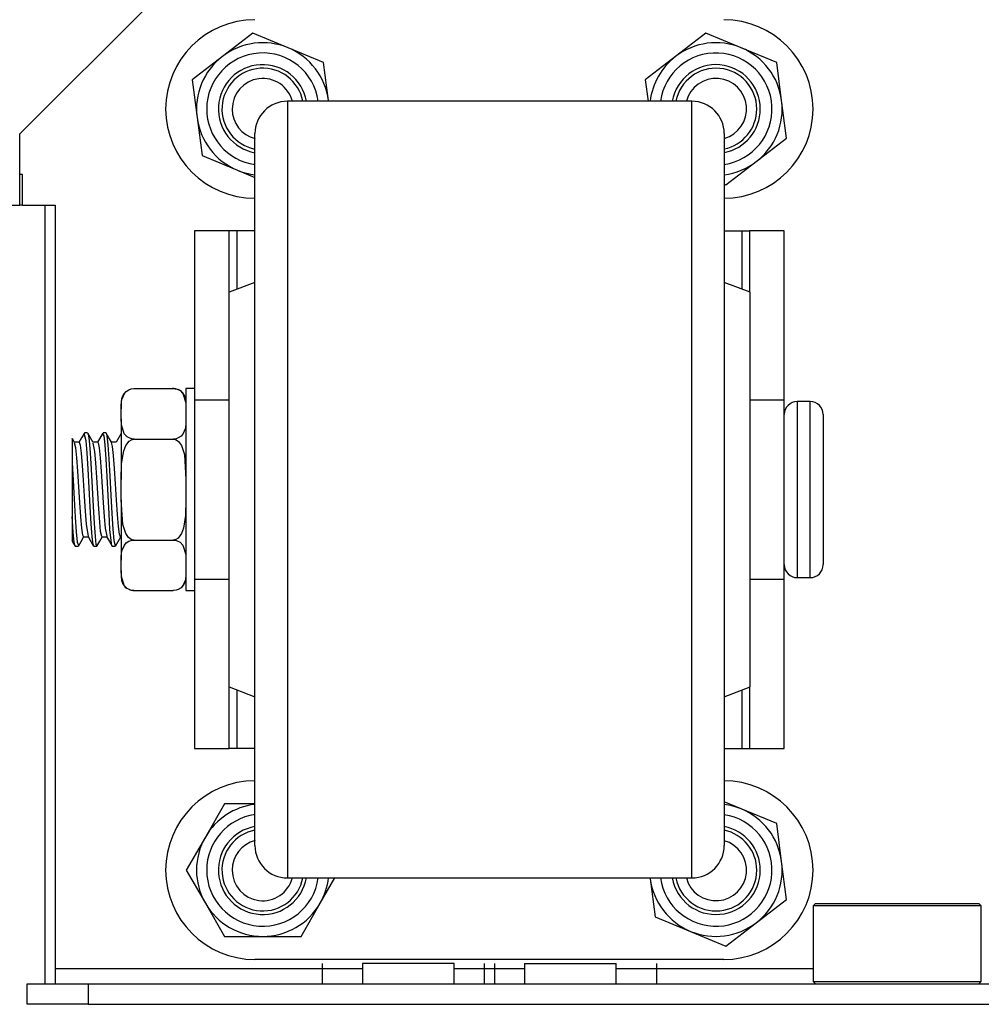
# Model space of a CAD drawing. Units: inches. Extents: x -194 to 106, y -63 to 172.
# Drawn here: x -91 to -87, y -19 to -16 of the extents above; entities that cross this region are included whole.
import ezdxf

# ---------------------------------------------------------------- set-up
doc = ezdxf.new("R2010")
doc.units = ezdxf.units.IN
doc.header["$MEASUREMENT"] = 0
doc.layers.add('TFR-TRI', color=7, linetype='CONTINUOUS')

msp = doc.modelspace()

# ---------------------------------------------------------------- linework, layer by layer
at = {"layer": 'TFR-TRI', "color": 58, "linetype": 'Continuous'}
for p, q in [((-90.6727, -16.1175), (-90.1727, -15.6175)), ((-90.6727, -16.3931), (-90.6727, -16.1175)), ((-90.8646, -16.3931), (-90.6727, -16.3931)), ((-90.6629, -16.3931), (-90.5369, -16.3931)), ((-90.5369, -16.3931), (-90.5369, -19.3419)), ((-90.5369, -19.3419), (-89.3494, -19.3419)), ((-90.5369, -19.3419), (-90.5369, -19.3836)), ((-89.505, -19.3222), (-89.505, -19.4009)), ((-89.3495, -19.3222), (-89.3495, -19.4009)), ((-89.2976, -19.3222), (-89.3495, -19.3222)), ((-89.1723, -19.3222), (-89.2976, -19.3222)), ((-89.047, -19.3222), (-89.1723, -19.3222)), ((-88.9951, -19.3222), (-89.047, -19.3222)), ((-88.9951, -19.4009), (-88.9951, -19.3222)), ((-88.995, -19.3419), (-88.7241, -19.3419)), ((-88.8798, -19.3222), (-88.8798, -19.4009)), ((-88.8396, -19.3222), (-88.8396, -19.4009)), ((-88.7243, -19.3222), (-88.7243, -19.4009)), ((-88.7243, -19.3222), (-88.6904, -19.3222)), ((-88.6904, -19.3222), (-88.6019, -19.3222)), ((-88.6019, -19.3222), (-88.4924, -19.3222)), ((-88.4924, -19.3222), (-88.4038, -19.3222)), ((-88.4038, -19.3222), (-88.3699, -19.3222)), ((-88.3699, -19.4009), (-88.3699, -19.3222)), ((-88.3698, -19.3419), (-87.6095, -19.3419)), ((-88.2144, -19.3222), (-88.2144, -19.4009)), ((-90.5369, -19.3836), (-90.5369, -19.4009)), ((-90.6451, -19.4009), (-90.4089, -19.4009)), ((-90.6451, -19.4797), (-90.6451, -19.4009)), ((-90.4089, -19.4009), (-73.1373, -19.4009)), ((-90.4089, -19.4009), (-90.4089, -19.4797)), ((-90.4089, -19.4797), (-90.6451, -19.4797)), ((-90.4089, -19.4797), (-73.1373, -19.4797))]:
    msp.add_line(p, q, dxfattribs=at)
at = {"layer": 'TFR-TRI', "color": 252, "linetype": 'Continuous'}
for p, q in [((-89.7732, -15.7285), (-89.8904, -15.8184)), ((-89.6367, -15.7851), (-89.7732, -15.7285)), ((-88.0232, -15.7285), (-88.1404, -15.8184)), ((-87.8867, -15.7851), (-88.0232, -15.7285)), ((-89.8904, -15.8184), (-90.0077, -15.9083)), ((-89.5002, -15.8417), (-89.6367, -15.7851)), ((-88.1404, -15.8184), (-88.2577, -15.9083)), ((-87.7502, -15.8417), (-87.8867, -15.7851)), ((-89.481, -15.9882), (-89.5002, -15.8417)), ((-87.731, -15.9882), (-87.7502, -15.8417)), ((-90.0077, -15.9083), (-89.9884, -16.0548)), ((-88.2577, -15.9083), (-88.2467, -15.9915)), ((-89.4805, -15.9915), (-89.481, -15.9882)), ((-87.7118, -16.1347), (-87.731, -15.9882)), ((-89.9884, -16.0548), (-89.9692, -16.2013)), ((-87.829, -16.2246), (-87.7118, -16.1347)), ((-89.9692, -16.2013), (-89.8327, -16.2579)), ((-87.9463, -16.3145), (-87.829, -16.2246)), ((-89.8327, -16.2579), (-89.7647, -16.2861)), ((-87.9527, -16.3118), (-87.9463, -16.3145)), ((-89.8647, -16.4915), (-89.9987, -16.4915)), ((-89.9987, -16.4915), (-89.9987, -17.145)), ((-89.8559, -16.4915), (-89.8647, -16.4915)), ((-89.8647, -16.729), (-89.8647, -16.4915)), ((-89.8347, -16.4915), (-89.8559, -16.4915)), ((-89.7647, -16.4915), (-89.8347, -16.4915)), ((-89.8347, -16.4915), (-89.8347, -16.7178)), ((-87.9527, -16.4915), (-87.8847, -16.4915)), ((-87.8847, -16.4915), (-87.8847, -16.717)), ((-87.8847, -16.4915), (-87.8635, -16.4915)), ((-87.8635, -16.4915), (-87.8547, -16.4915)), ((-87.7207, -16.4915), (-87.8547, -16.4915)), ((-87.8547, -16.4915), (-87.8547, -16.7283)), ((-87.7207, -17.145), (-87.7207, -16.4915)), ((-89.9987, -17.145), (-89.9987, -17.304)), ((-89.9987, -17.145), (-89.8647, -17.145)), ((-87.8527, -17.145), (-87.7207, -17.145)), ((-87.7207, -17.304), (-87.7207, -17.145)), ((-89.9987, -17.304), (-89.9987, -17.4915)), ((-87.7207, -17.4915), (-87.7207, -17.304)), ((-89.9987, -17.4915), (-89.9987, -17.679)), ((-87.7207, -17.679), (-87.7207, -17.4915)), ((-89.9987, -17.679), (-89.9987, -17.838)), ((-87.7207, -17.838), (-87.7207, -17.679)), ((-89.9987, -17.838), (-89.9987, -18.4915)), ((-89.9987, -17.838), (-89.8647, -17.838)), ((-87.8527, -17.838), (-87.7207, -17.838)), ((-87.7207, -18.4915), (-87.7207, -17.838)), ((-89.8647, -18.4915), (-89.8647, -18.254)), ((-87.8547, -18.2548), (-87.8547, -18.4915)), ((-89.8347, -18.2653), (-89.8347, -18.4915)), ((-87.8847, -18.266), (-87.8847, -18.4915)), ((-89.9987, -18.4915), (-89.8647, -18.4915)), ((-89.8559, -18.4915), (-89.8647, -18.4915)), ((-89.8347, -18.4915), (-89.8559, -18.4915)), ((-89.7647, -18.4915), (-89.8347, -18.4915)), ((-87.9527, -18.4915), (-87.8847, -18.4915)), ((-87.8847, -18.4915), (-87.8635, -18.4915)), ((-87.8635, -18.4915), (-87.8547, -18.4915)), ((-87.8547, -18.4915), (-87.7207, -18.4915)), ((-89.8825, -18.7056), (-89.9563, -18.8336)), ((-89.7647, -18.7056), (-89.8825, -18.7056)), ((-87.8867, -18.7251), (-87.9527, -18.6977)), ((-87.7502, -18.7817), (-87.8867, -18.7251)), ((-87.731, -18.9282), (-87.7502, -18.7817)), ((-89.9563, -18.8336), (-90.0302, -18.9615)), ((-87.7118, -19.0747), (-87.731, -18.9282)), ((-90.0302, -18.9615), (-89.9563, -19.0895)), ((-89.5131, -19.0895), (-89.4565, -18.9915)), ((-88.2389, -18.9915), (-88.2384, -18.9948)), ((-88.2384, -18.9948), (-88.2192, -19.1413)), ((-89.9563, -19.0895), (-89.8825, -19.2174)), ((-89.587, -19.2174), (-89.5131, -19.0895)), ((-87.829, -19.1646), (-87.7118, -19.0747)), ((-87.5999, -19.0899), (-87.6097, -19.0998)), ((-87.5999, -19.0899), (-87.5577, -19.0899)), ((-87.5577, -19.0899), (-87.4424, -19.0899)), ((-87.4424, -19.0899), (-87.2849, -19.0899)), ((-87.2849, -19.0899), (-87.1274, -19.0899)), ((-87.1274, -19.0899), (-87.0121, -19.0899)), ((-87.0121, -19.0899), (-86.9699, -19.0899)), ((-86.9601, -19.0998), (-86.9699, -19.0899)), ((-87.6097, -19.0998), (-87.6097, -19.3911)), ((-87.5662, -19.0998), (-87.6097, -19.0998)), ((-87.4473, -19.0998), (-87.5662, -19.0998)), ((-87.2849, -19.0998), (-87.4473, -19.0998)), ((-87.1225, -19.0998), (-87.2849, -19.0998)), ((-87.0036, -19.0998), (-87.1225, -19.0998)), ((-86.9601, -19.0998), (-87.0036, -19.0998)), ((-86.9601, -19.3911), (-86.9601, -19.0998)), ((-88.2192, -19.1413), (-88.0827, -19.1979)), ((-87.9463, -19.2545), (-87.829, -19.1646)), ((-88.0827, -19.1979), (-87.9463, -19.2545)), ((-89.8825, -19.2174), (-89.7347, -19.2174)), ((-89.7347, -19.2174), (-89.587, -19.2174)), ((-87.9547, -19.3065), (-89.7647, -19.3065)), ((-87.6097, -19.3911), (-87.5999, -19.4009)), ((-87.6097, -19.3911), (-87.5775, -19.3911)), ((-87.5775, -19.3911), (-87.4874, -19.3911)), ((-87.4874, -19.3911), (-87.3572, -19.3911)), ((-87.3572, -19.3911), (-87.2126, -19.3911)), ((-87.2126, -19.3911), (-87.0824, -19.3911)), ((-87.0824, -19.3911), (-86.9923, -19.3911)), ((-86.9923, -19.3911), (-86.9601, -19.3911)), ((-86.9699, -19.4009), (-86.9601, -19.3911))]:
    msp.add_line(p, q, dxfattribs=at)
at = {"layer": 'TFR-TRI', "color": 18, "linetype": 'Continuous'}
for p, q in [((-88.0777, -15.9915), (-89.6397, -15.9915)), ((-89.6397, -15.9915), (-89.6397, -16.0291)), ((-88.0777, -16.0243), (-88.0777, -15.9915)), ((-89.6397, -16.0291), (-89.6397, -16.1401)), ((-88.0777, -16.1212), (-88.0777, -16.0243)), ((-89.7647, -16.151), (-89.7647, -16.1165)), ((-88.0777, -16.278), (-88.0777, -16.1212)), ((-87.9527, -16.1165), (-87.9527, -16.1511)), ((-89.7647, -16.2526), (-89.7647, -16.151)), ((-89.6397, -16.1401), (-89.6397, -16.3188)), ((-87.9527, -16.1511), (-87.9527, -16.2529)), ((-89.7647, -16.4164), (-89.7647, -16.2526)), ((-87.9527, -16.2529), (-87.9527, -16.4167)), ((-88.0777, -16.4878), (-88.0777, -16.278)), ((-89.6397, -16.3188), (-89.6397, -16.5563)), ((-89.7647, -16.6341), (-89.7647, -16.4164)), ((-87.9527, -16.4167), (-87.9527, -16.6344)), ((-88.0777, -16.7415), (-88.0777, -16.4878)), ((-89.6397, -16.5563), (-89.6397, -16.8407)), ((-89.7647, -16.8947), (-89.7647, -16.6341)), ((-87.9527, -16.6344), (-87.9527, -16.8951)), ((-89.7647, -16.6915), (-89.8647, -16.729)), ((-87.8527, -16.729), (-87.9527, -16.6915)), ((-89.8647, -16.7663), (-89.8647, -16.729)), ((-87.8527, -16.7663), (-87.8527, -16.729)), ((-89.8647, -16.8746), (-89.8647, -16.7663)), ((-88.0777, -17.028), (-88.0777, -16.7415)), ((-87.8527, -16.8746), (-87.8527, -16.7663)), ((-89.6397, -16.8407), (-89.6397, -17.1577)), ((-89.8647, -17.0433), (-89.8647, -16.8746)), ((-87.8527, -17.0433), (-87.8527, -16.8746)), ((-89.7647, -17.1853), (-89.7647, -16.8947)), ((-87.9527, -16.8951), (-87.9527, -17.1856)), ((-88.0777, -17.3347), (-88.0777, -17.028)), ((-89.8647, -17.2559), (-89.8647, -17.0433)), ((-87.8527, -17.2559), (-87.8527, -17.0433)), ((-89.7647, -17.4912), (-89.7647, -17.1853)), ((-89.6397, -17.1577), (-89.6397, -17.4915)), ((-87.9527, -17.1856), (-87.9527, -17.4915)), ((-89.8647, -17.4915), (-89.8647, -17.2559)), ((-87.8527, -17.4915), (-87.8527, -17.2559)), ((-88.0777, -17.6483), (-88.0777, -17.3347)), ((-89.8647, -17.7271), (-89.8647, -17.4915)), ((-89.7647, -17.7971), (-89.7647, -17.4912)), ((-89.6397, -17.4915), (-89.6397, -17.8253)), ((-87.9527, -17.4915), (-87.9527, -17.7975)), ((-87.8527, -17.7271), (-87.8527, -17.4915)), ((-88.0777, -17.955), (-88.0777, -17.6483)), ((-89.8647, -17.9397), (-89.8647, -17.7271)), ((-87.8527, -17.9397), (-87.8527, -17.7271)), ((-89.7647, -18.0877), (-89.7647, -17.7971)), ((-87.9527, -17.7975), (-87.9527, -18.0881)), ((-89.6397, -17.8253), (-89.6397, -18.1423)), ((-89.8647, -18.1084), (-89.8647, -17.9397)), ((-87.8527, -18.1084), (-87.8527, -17.9397)), ((-88.0777, -18.2415), (-88.0777, -17.955)), ((-89.7647, -18.3484), (-89.7647, -18.0877)), ((-87.9527, -18.0881), (-87.9527, -18.3488)), ((-89.8647, -18.2167), (-89.8647, -18.1084)), ((-87.8527, -18.2167), (-87.8527, -18.1084)), ((-89.6397, -18.1423), (-89.6397, -18.4268)), ((-89.8647, -18.254), (-89.8647, -18.2167)), ((-87.8527, -18.254), (-87.8527, -18.2167)), ((-89.8647, -18.254), (-89.7647, -18.2915)), ((-88.0777, -18.4952), (-88.0777, -18.2415)), ((-87.9527, -18.2915), (-87.8527, -18.254)), ((-89.7647, -18.5662), (-89.7647, -18.3484)), ((-87.9527, -18.3488), (-87.9527, -18.5665)), ((-89.6397, -18.4268), (-89.6397, -18.6643)), ((-88.0777, -18.705), (-88.0777, -18.4952)), ((-89.7647, -18.7301), (-89.7647, -18.5662)), ((-87.9527, -18.5665), (-87.9527, -18.7303)), ((-89.6397, -18.6643), (-89.6397, -18.843)), ((-88.0777, -18.8618), (-88.0777, -18.705)), ((-89.7647, -18.8319), (-89.7647, -18.7301)), ((-87.9527, -18.7303), (-87.9527, -18.832)), ((-89.7647, -18.8665), (-89.7647, -18.8319)), ((-89.6397, -18.843), (-89.6397, -18.9539)), ((-88.0777, -18.9587), (-88.0777, -18.8618)), ((-87.9527, -18.832), (-87.9527, -18.8665)), ((-89.6397, -18.9539), (-89.6397, -18.9915)), ((-88.0777, -18.9915), (-88.0777, -18.9587)), ((-89.6397, -18.9915), (-88.0777, -18.9915))]:
    msp.add_line(p, q, dxfattribs=at)
at = {"layer": 'TFR-TRI', "color": 30, "linetype": 'Continuous'}
for p, q in [((-90.6629, -16.275), (-90.6727, -16.275)), ((-90.6629, -16.3931), (-90.6629, -16.275)), ((-90.6629, -16.3931), (-90.6727, -16.3931))]:
    msp.add_line(p, q, dxfattribs=at)
at = {"layer": 'TFR-TRI', "color": 155, "linetype": 'Continuous'}
msp.add_line((-90.5756, -19.4013), (-90.5756, -16.3935), dxfattribs=at)
at = {"layer": 'TFR-TRI', "color": 3, "linetype": 'Continuous'}
for p, q in [((-90.2692, -17.1202), (-90.2621, -17.1124)), ((-90.2621, -17.1124), (-90.2515, -17.1056)), ((-90.2515, -17.1056), (-90.2431, -17.1027)), ((-90.2431, -17.1027), (-90.2331, -17.1013)), ((-90.2331, -17.1013), (-90.2312, -17.1012)), ((-90.2312, -17.1012), (-90.0812, -17.1012)), ((-90.0812, -17.1012), (-90.0725, -17.102)), ((-90.0725, -17.102), (-90.0647, -17.1041)), ((-90.0647, -17.1041), (-90.0543, -17.1093)), ((-90.0543, -17.1093), (-90.0428, -17.1208)), ((-89.9987, -17.1015), (-90.0312, -17.1015)), ((-90.0312, -17.1015), (-90.0312, -17.1538)), ((-90.2812, -17.1512), (-90.2812, -17.1583)), ((-90.281, -17.1641), (-90.2787, -17.1432)), ((-90.2787, -17.1432), (-90.2692, -17.1202)), ((-90.0428, -17.1208), (-90.0319, -17.1564)), ((-87.6207, -17.1515), (-87.6707, -17.1515)), ((-87.6707, -17.1515), (-87.6707, -17.1971)), ((-87.6207, -17.1852), (-87.6207, -17.1515)), ((-90.2812, -17.1583), (-90.2812, -17.1791)), ((-90.2812, -17.1791), (-90.281, -17.1641)), ((-90.2812, -17.2185), (-90.2812, -17.1791)), ((-90.0319, -17.1564), (-90.0312, -17.1791)), ((-90.0312, -17.1538), (-90.0312, -17.2965)), ((-87.6207, -17.2795), (-87.6207, -17.1852)), ((-90.2805, -17.2413), (-90.2812, -17.2185)), ((-90.2812, -17.2185), (-90.2812, -17.3214)), ((-90.0312, -17.2185), (-90.0314, -17.2335)), ((-87.6707, -17.1971), (-87.6707, -17.3215)), ((-87.5707, -17.2015), (-87.5707, -17.2404)), ((-90.2696, -17.2768), (-90.2805, -17.2413)), ((-90.0337, -17.2544), (-90.0432, -17.2774)), ((-90.0314, -17.2335), (-90.0337, -17.2544)), ((-87.5707, -17.2404), (-87.5707, -17.3465)), ((-90.4707, -17.2955), (-90.4707, -17.2943)), ((-90.4707, -17.2943), (-90.4707, -17.312)), ((-90.4653, -17.3022), (-90.4696, -17.2948)), ((-90.4611, -17.3095), (-90.4653, -17.3022)), ((-90.4341, -17.2914), (-90.4448, -17.3097)), ((-90.4235, -17.273), (-90.4341, -17.2914)), ((-90.4167, -17.3026), (-90.4238, -17.2754)), ((-90.4115, -17.2728), (-90.4228, -17.2728)), ((-90.413, -17.3498), (-90.4167, -17.3026)), ((-90.4115, -17.2758), (-90.4094, -17.2765)), ((-90.4002, -17.2913), (-90.4108, -17.2731)), ((-90.4094, -17.2765), (-90.4056, -17.3021)), ((-90.4056, -17.3021), (-90.4017, -17.349)), ((-90.3897, -17.3095), (-90.4002, -17.2913)), ((-90.3521, -17.2731), (-90.3726, -17.3085)), ((-90.3476, -17.2843), (-90.3524, -17.2757)), ((-90.34, -17.2728), (-90.3514, -17.2728)), ((-90.3438, -17.3192), (-90.3476, -17.2843)), ((-90.34, -17.2734), (-90.3365, -17.2839)), ((-90.3287, -17.2914), (-90.3393, -17.2732)), ((-90.3365, -17.2839), (-90.3326, -17.3185)), ((-90.3181, -17.3096), (-90.3287, -17.2914)), ((-90.2818, -17.275), (-90.3012, -17.3085)), ((-90.2581, -17.2883), (-90.2696, -17.2768)), ((-90.2638, -17.3218), (-90.2506, -17.3044)), ((-90.2478, -17.2935), (-90.2581, -17.2883)), ((-90.2506, -17.3044), (-90.2421, -17.2988)), ((-90.24, -17.2956), (-90.2478, -17.2935)), ((-90.2421, -17.2988), (-90.2322, -17.2964)), ((-90.2312, -17.2964), (-90.24, -17.2956)), ((-90.2322, -17.2964), (-90.2312, -17.2964)), ((-90.2312, -17.2964), (-90.0812, -17.2964)), ((-90.0794, -17.2963), (-90.0812, -17.2964)), ((-90.0812, -17.2964), (-90.0774, -17.2967)), ((-90.0694, -17.2949), (-90.0794, -17.2963)), ((-90.0774, -17.2967), (-90.0693, -17.2992)), ((-90.0609, -17.292), (-90.0694, -17.2949)), ((-90.0693, -17.2992), (-90.0597, -17.3063)), ((-90.0503, -17.2852), (-90.0609, -17.292)), ((-90.0432, -17.2774), (-90.0503, -17.2852)), ((-90.0312, -17.2965), (-90.0312, -17.4915)), ((-87.6207, -17.4159), (-87.6207, -17.2795)), ((-90.4707, -17.312), (-90.4707, -17.3517)), ((-90.4435, -17.3085), (-90.4623, -17.3085)), ((-90.4567, -17.3305), (-90.4612, -17.3109)), ((-90.4528, -17.3685), (-90.4567, -17.3305)), ((-90.4435, -17.309), (-90.4433, -17.3085)), ((-90.4433, -17.3085), (-90.4393, -17.3201)), ((-90.4393, -17.3201), (-90.4355, -17.351)), ((-90.372, -17.3085), (-90.3902, -17.3085)), ((-90.3837, -17.3441), (-90.3899, -17.3116)), ((-90.372, -17.3111), (-90.3702, -17.3108)), ((-90.3702, -17.3108), (-90.3663, -17.3306)), ((-90.3663, -17.3306), (-90.3625, -17.3686)), ((-90.3399, -17.3736), (-90.3438, -17.3192)), ((-90.3326, -17.3185), (-90.3288, -17.3727)), ((-90.3006, -17.3085), (-90.3188, -17.3085)), ((-90.3146, -17.3256), (-90.3183, -17.3094)), ((-90.3106, -17.3605), (-90.3146, -17.3256)), ((-90.2812, -17.3214), (-90.2812, -17.4521)), ((-90.2797, -17.3915), (-90.2717, -17.342)), ((-90.2717, -17.342), (-90.2638, -17.3218)), ((-90.0597, -17.3063), (-90.0487, -17.3217)), ((-90.0487, -17.3217), (-90.0372, -17.3563)), ((-87.6707, -17.3215), (-87.6707, -17.4915)), ((-90.4707, -17.3517), (-90.4707, -17.3885)), ((-90.449, -17.4204), (-90.4528, -17.3685)), ((-90.4355, -17.351), (-90.4316, -17.3979)), ((-90.409, -17.4131), (-90.413, -17.3498)), ((-90.4017, -17.349), (-90.3979, -17.4121)), ((-90.3798, -17.3884), (-90.3837, -17.3441)), ((-90.3625, -17.3686), (-90.3586, -17.4205)), ((-90.3361, -17.4413), (-90.3399, -17.3736)), ((-90.3288, -17.3727), (-90.3249, -17.4403)), ((-90.3069, -17.4103), (-90.3106, -17.3605)), ((-90.0372, -17.3563), (-90.0312, -17.4521)), ((-87.5707, -17.3465), (-87.5707, -17.4915)), ((-90.4707, -17.3885), (-90.4707, -17.4918)), ((-90.4707, -17.3885), (-90.467, -17.4548)), ((-90.4316, -17.3979), (-90.4278, -17.4553)), ((-90.4053, -17.4852), (-90.409, -17.4131)), ((-90.3979, -17.4121), (-90.394, -17.4841)), ((-90.376, -17.4444), (-90.3798, -17.3884)), ((-90.3029, -17.4693), (-90.3069, -17.4103)), ((-90.2812, -17.4521), (-90.2797, -17.3915)), ((-87.6207, -17.5672), (-87.6207, -17.4159)), ((-90.467, -17.4548), (-90.4631, -17.5283)), ((-90.4451, -17.4803), (-90.449, -17.4204)), ((-90.4278, -17.4553), (-90.424, -17.5169)), ((-90.3721, -17.5057), (-90.376, -17.4444)), ((-90.3586, -17.4205), (-90.3549, -17.4805)), ((-90.3323, -17.5147), (-90.3361, -17.4413)), ((-90.3249, -17.4403), (-90.321, -17.5136)), ((-90.2812, -17.5309), (-90.2812, -17.4521)), ((-90.4707, -17.4918), (-90.4707, -17.595)), ((-90.4413, -17.5416), (-90.4451, -17.4803)), ((-90.4014, -17.558), (-90.4053, -17.4852)), ((-90.394, -17.4841), (-90.3902, -17.557)), ((-90.3549, -17.4805), (-90.3509, -17.5417)), ((-90.2991, -17.5308), (-90.3029, -17.4693)), ((-90.0312, -17.4915), (-90.0312, -17.6865)), ((-87.6707, -17.4915), (-87.6707, -17.6615)), ((-87.5707, -17.4915), (-87.5707, -17.6365)), ((-90.4631, -17.5283), (-90.4594, -17.5977)), ((-90.424, -17.5169), (-90.4201, -17.5755)), ((-90.3683, -17.5654), (-90.3721, -17.5057)), ((-90.3284, -17.5855), (-90.3323, -17.5147)), ((-90.321, -17.5136), (-90.3173, -17.5845)), ((-90.2953, -17.5879), (-90.2991, -17.5308)), ((-90.2752, -17.6267), (-90.2812, -17.5309)), ((-90.2812, -17.5309), (-90.2812, -17.6617)), ((-90.0312, -17.5309), (-90.0327, -17.5915)), ((-90.4375, -17.5971), (-90.4413, -17.5416)), ((-90.3976, -17.6233), (-90.4014, -17.558)), ((-90.3902, -17.557), (-90.3863, -17.6225)), ((-90.3644, -17.6168), (-90.3683, -17.5654)), ((-90.3509, -17.5417), (-90.3471, -17.5972)), ((-87.6207, -17.7035), (-87.6207, -17.5672)), ((-90.4707, -17.595), (-90.4707, -17.5956)), ((-90.4667, -17.6558), (-90.4707, -17.595)), ((-90.4707, -17.5956), (-90.4707, -17.6506)), ((-90.4594, -17.5977), (-90.4554, -17.6551)), ((-90.4336, -17.6407), (-90.4375, -17.5971)), ((-90.4201, -17.5755), (-90.4163, -17.6247)), ((-90.3471, -17.5972), (-90.3433, -17.6408)), ((-90.3247, -17.6456), (-90.3284, -17.5855)), ((-90.3173, -17.5845), (-90.3133, -17.6449)), ((-90.2914, -17.634), (-90.2953, -17.5879)), ((-90.0327, -17.5915), (-90.0407, -17.6411)), ((-90.4298, -17.6674), (-90.4336, -17.6407)), ((-90.4163, -17.6247), (-90.4088, -17.6733)), ((-90.3937, -17.6737), (-90.3976, -17.6233)), ((-90.3863, -17.6225), (-90.3825, -17.6732)), ((-90.3607, -17.6539), (-90.3644, -17.6168)), ((-90.3433, -17.6408), (-90.3374, -17.671)), ((-90.3207, -17.6884), (-90.3247, -17.6456)), ((-90.3133, -17.6449), (-90.3096, -17.6879)), ((-90.2877, -17.6641), (-90.2914, -17.634)), ((-90.2637, -17.6613), (-90.2752, -17.6267)), ((-90.0407, -17.6411), (-90.0486, -17.6612)), ((-87.5707, -17.6365), (-87.5707, -17.7427)), ((-90.4707, -17.6506), (-90.4707, -17.6884)), ((-90.4628, -17.6944), (-90.4667, -17.6558)), ((-90.4554, -17.6551), (-90.4517, -17.694)), ((-90.4358, -17.6915), (-90.4251, -17.6731)), ((-90.4265, -17.6731), (-90.4298, -17.6674)), ((-90.4265, -17.6746), (-90.4084, -17.6746)), ((-90.4091, -17.6733), (-90.3984, -17.6916)), ((-90.3899, -17.7035), (-90.3937, -17.6737)), ((-90.3825, -17.6732), (-90.3787, -17.7033)), ((-90.3642, -17.6913), (-90.3534, -17.6727)), ((-90.3567, -17.6727), (-90.3607, -17.6539)), ((-90.3551, -17.672), (-90.3567, -17.6727)), ((-90.3551, -17.6746), (-90.3369, -17.6746)), ((-90.3377, -17.6733), (-90.327, -17.6916)), ((-90.3036, -17.71), (-90.2831, -17.6746)), ((-90.2837, -17.6745), (-90.2877, -17.6641)), ((-90.2837, -17.6746), (-90.2812, -17.6746)), ((-90.2812, -17.6617), (-90.2812, -17.7645)), ((-90.2527, -17.6767), (-90.2637, -17.6613)), ((-90.2431, -17.6838), (-90.2527, -17.6767)), ((-90.235, -17.6864), (-90.2431, -17.6838)), ((-90.0703, -17.6842), (-90.0802, -17.6866)), ((-90.0618, -17.6787), (-90.0703, -17.6842)), ((-90.0486, -17.6612), (-90.0618, -17.6787)), ((-87.6707, -17.6615), (-87.6707, -17.786)), ((-90.4715, -17.6888), (-90.4654, -17.6994)), ((-90.4654, -17.6994), (-90.4592, -17.71)), ((-90.4591, -17.71), (-90.4628, -17.6944)), ((-90.4585, -17.7088), (-90.4591, -17.71)), ((-90.4586, -17.7103), (-90.4472, -17.7103)), ((-90.4517, -17.694), (-90.4462, -17.7065)), ((-90.4465, -17.71), (-90.4358, -17.6915)), ((-90.3984, -17.6916), (-90.3878, -17.71)), ((-90.3871, -17.7079), (-90.3899, -17.7035)), ((-90.3871, -17.7103), (-90.3757, -17.7103)), ((-90.3787, -17.7033), (-90.3747, -17.7089)), ((-90.3749, -17.7098), (-90.3642, -17.6913)), ((-90.327, -17.6916), (-90.3164, -17.7099)), ((-90.317, -17.7089), (-90.3207, -17.6884)), ((-90.3157, -17.7075), (-90.317, -17.7089)), ((-90.3157, -17.7103), (-90.3043, -17.7103)), ((-90.3096, -17.6879), (-90.3043, -17.7074)), ((-90.2787, -17.7286), (-90.2692, -17.7056)), ((-90.2692, -17.7056), (-90.2621, -17.6978)), ((-90.2621, -17.6978), (-90.2515, -17.691)), ((-90.2515, -17.691), (-90.2431, -17.6881)), ((-90.2431, -17.6881), (-90.2331, -17.6867)), ((-90.2312, -17.6867), (-90.235, -17.6864)), ((-90.2331, -17.6867), (-90.2312, -17.6867)), ((-90.2312, -17.6867), (-90.0812, -17.6867)), ((-90.0802, -17.6866), (-90.0812, -17.6867)), ((-90.0812, -17.6867), (-90.0725, -17.6874)), ((-90.0725, -17.6874), (-90.0647, -17.6895)), ((-90.0647, -17.6895), (-90.0543, -17.6948)), ((-90.0543, -17.6948), (-90.0428, -17.7062)), ((-90.0428, -17.7062), (-90.0319, -17.7418)), ((-90.0312, -17.6865), (-90.0312, -17.8293)), ((-87.6207, -17.7978), (-87.6207, -17.7035)), ((-90.2812, -17.7645), (-90.281, -17.7495)), ((-90.281, -17.7495), (-90.2787, -17.7286)), ((-90.0319, -17.7418), (-90.0312, -17.7645)), ((-87.5707, -17.7427), (-87.5707, -17.7815)), ((-90.2812, -17.8039), (-90.2812, -17.7645)), ((-87.6707, -17.786), (-87.6707, -17.8315)), ((-87.6207, -17.8315), (-87.6207, -17.7978)), ((-90.2805, -17.8267), (-90.2812, -17.8039)), ((-90.2812, -17.8039), (-90.2812, -17.8248)), ((-90.2812, -17.8248), (-90.2812, -17.8318)), ((-90.2696, -17.8623), (-90.2805, -17.8267)), ((-90.0314, -17.8189), (-90.0337, -17.8399)), ((-90.0312, -17.8039), (-90.0314, -17.8189)), ((-90.0312, -17.8293), (-90.0312, -17.8815)), ((-87.6707, -17.8315), (-87.6207, -17.8315)), ((-90.2581, -17.8737), (-90.2696, -17.8623)), ((-90.2478, -17.879), (-90.2581, -17.8737)), ((-90.0503, -17.8706), (-90.0609, -17.8774)), ((-90.0432, -17.8628), (-90.0503, -17.8706)), ((-90.0337, -17.8399), (-90.0432, -17.8628)), ((-90.24, -17.881), (-90.2478, -17.879)), ((-90.2312, -17.8818), (-90.24, -17.881)), ((-90.2312, -17.8818), (-90.0812, -17.8818)), ((-90.0794, -17.8818), (-90.0812, -17.8818)), ((-90.0694, -17.8804), (-90.0794, -17.8818)), ((-90.0609, -17.8774), (-90.0694, -17.8804)), ((-90.0312, -17.8815), (-89.9987, -17.8815))]:
    msp.add_line(p, q, dxfattribs=at)
at = {"layer": 'TFR-TRI', "color": 252, "linetype": 'Continuous'}
for centre, radius, start, end in [((-89.7647, -16.0215), 0.345, 90, 270), ((-87.9547, -16.0215), 0.345, 270, 90), ((-89.7347, -16.0215), 0.2559, 67.4773, 127.4773), ((-87.9847, -16.0215), 0.2559, 67.4773, 127.4773), ((-89.7347, -16.0215), 0.2559, 127.4773, 187.4773), ((-89.7347, -16.0215), 0.2165, 7.9594, 180), ((-89.7347, -16.0215), 0.2559, 7.4773, 67.4773), ((-87.9847, -16.0215), 0.2559, 127.4773, 173.2676), ((-87.9847, -16.0215), 0.2165, 278.4994, 172.035), ((-87.9847, -16.0215), 0.2559, 7.4773, 67.4773), ((-89.7347, -16.0215), 0.1713, 10.0913, 259.9087), ((-87.9847, -16.0215), 0.1713, 0, 169.9144), ((-87.9847, -16.0215), 0.2559, 307.4773, 7.4773), ((-89.7347, -16.0215), 0.2165, 180, 262.0406), ((-87.9847, -16.0215), 0.1713, 280.7663, 0), ((-89.7347, -16.0215), 0.2559, 187.4773, 247.4773), ((-87.9847, -16.0215), 0.2559, 277.1839, 307.4773), ((-89.7347, -16.0215), 0.2559, 247.4773, 263.2686), ((-89.7647, -18.9615), 0.345, 90, 270), ((-87.9547, -18.9615), 0.345, 270, 90), ((-89.7347, -18.9615), 0.2559, 96.7331, 150), ((-87.9847, -18.9615), 0.2559, 67.4773, 82.8167), ((-89.7347, -18.9615), 0.2165, 97.9594, 180), ((-87.9847, -18.9615), 0.2165, 187.965, 81.5006), ((-87.9847, -18.9615), 0.2559, 7.4773, 67.4773), ((-89.7347, -18.9615), 0.1713, 100.0913, 349.9087), ((-87.9847, -18.9615), 0.1713, 0, 79.2337), ((-89.7347, -18.9615), 0.2559, 150, 210), ((-87.9847, -18.9615), 0.2559, 307.4773, 7.4773), ((-89.7347, -18.9615), 0.2165, 180, 352.0406), ((-87.9847, -18.9615), 0.1713, 190.0856, 0), ((-89.7347, -18.9615), 0.2559, 330, 353.2678), ((-87.9847, -18.9615), 0.2559, 187.4773, 247.4773), ((-89.7347, -18.9615), 0.2559, 210, 270), ((-89.7347, -18.9615), 0.2559, 270, 330), ((-87.9847, -18.9615), 0.2559, 247.4773, 307.4773)]:
    msp.add_arc(centre, radius, start, end, dxfattribs=at)
at = {"layer": 'TFR-TRI', "color": 150, "linetype": 'Continuous'}
for centre, radius, start, end in [((-89.7347, -16.0215), 0.1575, 10.9856, 259.0144), ((-87.9847, -16.0215), 0.1575, 0, 169.02), ((-89.7347, -16.0215), 0.1181, 14.7094, 180), ((-87.9847, -16.0215), 0.1181, 285.7219, 165.285), ((-89.7347, -16.0215), 0.1181, 180, 255.2906), ((-87.9847, -16.0215), 0.1575, 281.7225, 0), ((-89.7347, -18.9615), 0.1575, 100.9856, 349.0144), ((-87.9847, -18.9615), 0.1575, 0, 78.2775), ((-89.7347, -18.9615), 0.1181, 104.7094, 180), ((-87.9847, -18.9615), 0.1181, 194.715, 74.2781), ((-89.7347, -18.9615), 0.1181, 180, 345.2906), ((-87.9847, -18.9615), 0.1575, 190.98, 0)]:
    msp.add_arc(centre, radius, start, end, dxfattribs=at)
at = {"layer": 'TFR-TRI', "color": 18, "linetype": 'Continuous'}
for centre, start, end in [((-89.6397, -16.1165), 90, 180), ((-88.0777, -16.1165), 0, 90), ((-89.6397, -18.8665), 180, 270), ((-88.0777, -18.8665), 270, 0)]:
    msp.add_arc(centre, 0.125, start, end, dxfattribs=at)
at = {"layer": 'TFR-TRI', "color": 3, "linetype": 'Continuous'}
for centre, start, end in [((-90.2312, -17.1512), 131.8197, 180), ((-90.0812, -17.1512), 69.6843, 99.5624), ((-90.0812, -17.1512), 0, 66.4081), ((-87.6707, -17.2015), 90, 180), ((-87.6207, -17.2015), 0, 90), ((-87.6707, -17.7815), 180, 270), ((-87.6207, -17.7815), 270, 0), ((-90.2312, -17.8318), 180, 233.1119), ((-90.0812, -17.8318), 311.8197, 0), ((-90.2312, -17.8318), 249.6843, 279.5624)]:
    msp.add_arc(centre, 0.05, start, end, dxfattribs=at)

doc.saveas('drawing.dxf')
